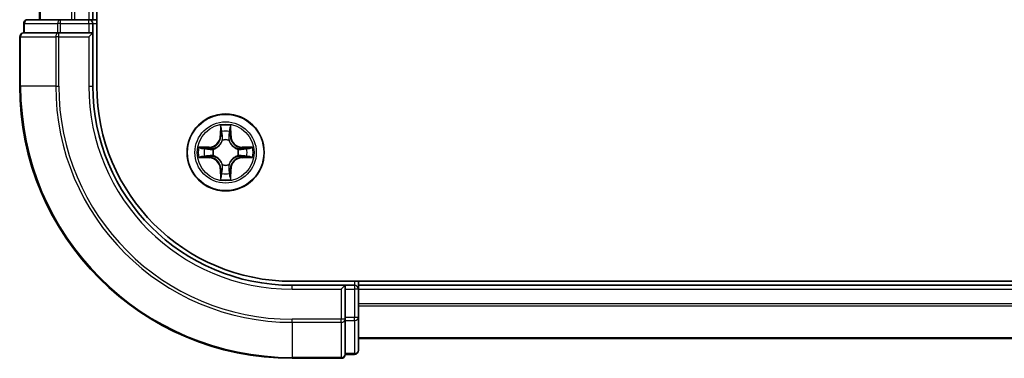
# Model space of a CAD drawing. Units: millimetres. Extents: x 36 to 7590, y 20 to 1425.
# Drawn here: x 1722 to 1796, y 67 to 93 of the extents above; entities that cross this region are included whole.
import ezdxf

# ---------------------------------------------------------------- set-up
doc = ezdxf.new("R2010")
doc.units = ezdxf.units.MM
doc.header["$LTSCALE"] = 2.5
doc.layers.add('Visible (ISO)', color=7, linetype='Continuous', lineweight=35)
doc.layers.add('Visible Narrow (ISO)', color=7, linetype='Continuous', lineweight=25)

msp = doc.modelspace()

# ---------------------------------------------------------------- linework, layer by layer
at = {"layer": 'Visible (ISO)'}
for p, q in [((1727.6248, 87.9801), (1727.6248, 407.9801)), ((1723.3248, 402.9801), (1723.3248, 92.9801)), ((1727.3248, 92.9801), (1727.3248, 402.9801)), ((1722.1248, 92.6801), (1722.1248, 91.9801)), ((1724.9026, 92.9801), (1722.4248, 92.9801)), ((1727.0248, 92.9801), (1724.9026, 92.9801)), ((1727.3248, 92.9801), (1727.0248, 92.9801)), ((1727.6248, 92.9801), (1727.3248, 92.9801)), ((1727.3248, 91.9801), (1727.3248, 92.6801)), ((1722.196, 91.9801), (1722.1248, 91.9801)), ((1722.196, 91.9801), (1724.6738, 91.9801)), ((1724.7637, 91.9801), (1724.6738, 91.9801)), ((1724.9026, 91.9801), (1724.7637, 91.9801)), ((1724.9026, 91.9801), (1727.0248, 91.9801)), ((1727.0248, 91.6801), (1727.3248, 91.9801)), ((1727.3248, 91.9801), (1727.0248, 91.9801)), ((1727.3248, 87.9801), (1727.3248, 91.9801)), ((1721.8248, 91.6801), (1721.8248, 87.9801)), ((1862.3248, 73.2801), (1742.3248, 73.2801)), ((1746.3248, 72.9801), (1742.3248, 72.9801)), ((1746.3248, 72.9801), (1746.0248, 72.6801)), ((1747.0248, 72.9801), (1746.3248, 72.9801)), ((1746.3248, 72.6801), (1746.3248, 72.9801)), ((1746.3248, 72.6801), (1746.3248, 70.5579)), ((1747.3248, 72.9801), (1747.3248, 73.2801)), ((1747.3248, 72.6801), (1747.3248, 72.9801)), ((1857.3248, 72.9801), (1747.3248, 72.9801)), ((1747.3248, 70.5579), (1747.3248, 72.6801)), ((1746.3248, 70.419), (1746.3248, 70.5579)), ((1746.3248, 70.3291), (1746.3248, 70.419)), ((1747.3248, 68.0801), (1747.3248, 70.5579)), ((1746.3248, 70.3291), (1746.3248, 67.8514)), ((1747.3248, 68.9801), (1857.3248, 68.9801)), ((1742.3248, 67.4801), (1746.0248, 67.4801)), ((1746.3248, 67.7801), (1746.3248, 67.8514)), ((1746.3248, 67.7801), (1747.0248, 67.7801))]:
    msp.add_line(p, q, dxfattribs=at)
msp.add_circle((1737.3248, 82.9801), 2.9, dxfattribs=at)
for centre, radius, start, end in [((1722.4248, 92.6801), 0.3, 90, 180), ((1727.0248, 92.6801), 0.3, 0, 90), ((1722.1248, 91.6801), 0.3, 90, 180), ((1742.3248, 87.9801), 20.5, 180, 270), ((1742.3248, 87.9801), 15, 180, 270), ((1742.3248, 87.9801), 14.7, 180, 270), ((1747.0248, 72.6801), 0.3, 0, 90), ((1746.0248, 67.7801), 0.3, 270, 0), ((1747.0248, 68.0801), 0.3, 270, 0)]:
    msp.add_arc(centre, radius, start, end, dxfattribs=at)
at = {"layer": 'Visible Narrow (ISO)'}
for p, q in [((1723.3943, 92.9801), (1723.3943, 402.9801)), ((1725.7348, 402.9801), (1725.7348, 92.9801)), ((1725.9653, 92.9801), (1725.9653, 402.9801)), ((1727.0248, 402.9801), (1727.0248, 92.9801)), ((1722.196, 92.6801), (1722.1248, 92.6801)), ((1722.196, 92.6801), (1724.6738, 92.6801)), ((1722.196, 91.9801), (1722.196, 92.6801)), ((1724.9026, 92.6801), (1724.6738, 92.6801)), ((1724.6738, 92.6801), (1724.6738, 91.9801)), ((1724.9026, 92.6801), (1724.9026, 92.9801)), ((1724.9026, 92.6801), (1727.0248, 92.6801)), ((1724.9026, 91.9801), (1724.9026, 92.6801)), ((1727.0248, 92.6801), (1727.0248, 92.9801)), ((1727.0248, 92.6801), (1727.3248, 92.6801)), ((1727.0248, 92.6801), (1727.0248, 91.9801)), ((1727.3248, 92.6801), (1727.6248, 92.6801)), ((1724.7637, 91.6801), (1724.7637, 91.9801)), ((1721.896, 91.6801), (1721.8248, 91.6801)), ((1721.896, 91.6801), (1724.5349, 91.6801)), ((1721.896, 87.9801), (1721.896, 91.6801)), ((1724.7637, 91.6801), (1724.5349, 91.6801)), ((1724.5349, 91.6801), (1724.5349, 87.9801)), ((1724.7637, 91.6801), (1727.0248, 91.6801)), ((1724.7637, 87.9801), (1724.7637, 91.6801)), ((1727.0248, 91.6801), (1727.0248, 87.9801)), ((1721.896, 87.9801), (1721.8248, 87.9801)), ((1724.5349, 87.9801), (1721.896, 87.9801)), ((1724.5349, 87.9801), (1724.7637, 87.9801)), ((1727.0248, 87.9801), (1727.3248, 87.9801)), ((1736.9343, 85.0028), (1736.9207, 84.2233)), ((1736.9705, 84.2224), (1736.9791, 84.7125)), ((1737.6705, 84.7125), (1737.679, 84.2224)), ((1737.7288, 84.2233), (1737.7152, 85.0028)), ((1736.9705, 84.2224), (1736.9207, 84.2233)), ((1736.9705, 84.2224), (1737.0432, 84.2212)), ((1737.0837, 83.8964), (1737.0782, 83.917)), ((1737.5713, 83.917), (1737.5659, 83.8964)), ((1737.679, 84.2224), (1737.6064, 84.2212)), ((1737.679, 84.2224), (1737.7288, 84.2233)), ((1736.0816, 83.3842), (1735.302, 83.3706)), ((1735.5924, 83.3258), (1736.0824, 83.3344)), ((1736.0824, 83.3344), (1736.0816, 83.3842)), ((1736.0824, 83.3344), (1736.0837, 83.2617)), ((1736.3879, 83.2266), (1736.4085, 83.2212)), ((1738.2411, 83.2212), (1738.2617, 83.2266)), ((1738.5671, 83.3344), (1738.5658, 83.2617)), ((1738.5671, 83.3344), (1738.568, 83.3842)), ((1738.5671, 83.3344), (1739.0572, 83.3258)), ((1739.3475, 83.3706), (1738.568, 83.3842)), ((1735.302, 82.5897), (1736.0816, 82.5761)), ((1736.0824, 82.6259), (1735.5924, 82.6344)), ((1736.0824, 82.6259), (1736.0816, 82.5761)), ((1736.0824, 82.6259), (1736.0837, 82.6985)), ((1736.4085, 82.739), (1736.3879, 82.7336)), ((1738.2617, 82.7336), (1738.2411, 82.739)), ((1738.5671, 82.6259), (1738.5658, 82.6985)), ((1739.0572, 82.6344), (1738.5671, 82.6259)), ((1738.5671, 82.6259), (1738.568, 82.5761)), ((1738.568, 82.5761), (1739.3475, 82.5897)), ((1736.9705, 81.7378), (1736.9207, 81.7369)), ((1736.9207, 81.7369), (1736.9343, 80.9574)), ((1736.9705, 81.7378), (1737.0432, 81.739)), ((1736.9791, 81.2477), (1736.9705, 81.7378)), ((1737.0782, 82.0432), (1737.0837, 82.0638)), ((1737.5659, 82.0638), (1737.5713, 82.0432)), ((1737.679, 81.7378), (1737.6064, 81.739)), ((1737.679, 81.7378), (1737.6705, 81.2477)), ((1737.679, 81.7378), (1737.7288, 81.7369)), ((1737.7152, 80.9574), (1737.7288, 81.7369)), ((1742.3248, 72.6801), (1742.3248, 72.9801)), ((1742.3248, 72.6801), (1746.0248, 72.6801)), ((1746.0248, 72.6801), (1746.0248, 70.419)), ((1746.3248, 72.6801), (1747.0248, 72.6801)), ((1747.0248, 73.2801), (1747.0248, 72.9801)), ((1747.0248, 72.9801), (1747.0248, 72.6801)), ((1747.0248, 72.6801), (1747.0248, 70.5579)), ((1747.3248, 72.6801), (1747.0248, 72.6801)), ((1747.3248, 72.6801), (1857.3248, 72.6801)), ((1857.3248, 71.5738), (1747.3248, 71.5738)), ((1747.3248, 71.4201), (1857.3248, 71.4201)), ((1746.0248, 70.419), (1742.3248, 70.419)), ((1742.3248, 70.1902), (1742.3248, 70.419)), ((1746.3248, 70.419), (1746.0248, 70.419)), ((1746.0248, 70.1902), (1746.0248, 70.419)), ((1747.0248, 70.5579), (1746.3248, 70.5579)), ((1747.3248, 70.5579), (1747.0248, 70.5579)), ((1747.0248, 70.3291), (1747.0248, 70.5579)), ((1742.3248, 70.1902), (1746.0248, 70.1902)), ((1742.3248, 70.1902), (1742.3248, 67.5514)), ((1746.0248, 70.1902), (1746.0248, 67.5514)), ((1746.3248, 70.3291), (1747.0248, 70.3291)), ((1747.0248, 70.3291), (1747.0248, 67.8514)), ((1857.3248, 69.0265), (1747.3248, 69.0265)), ((1746.0248, 67.5514), (1742.3248, 67.5514)), ((1742.3248, 67.5514), (1742.3248, 67.4801)), ((1746.0248, 67.4801), (1746.0248, 67.5514)), ((1747.0248, 67.8514), (1746.3248, 67.8514)), ((1747.0248, 67.7801), (1747.0248, 67.8514))]:
    msp.add_line(p, q, dxfattribs=at)
for radius in [2.8677, 2.3092, 2.1415]:
    msp.add_circle((1737.3248, 82.9801), radius, dxfattribs=at)
for centre, radius, start, end in [((1742.3248, 87.9801), 20.4288, 180, 270), ((1742.3248, 87.9801), 17.7899, 180, 270), ((1742.3248, 87.9801), 17.5611, 180, 270), ((1742.3248, 87.9801), 15.3, 180, 270), ((1737.3248, 82.9801), 2.0601, 79.074582, 100.925418), ((1737.3248, 82.9801), 1.6122, 79.692479, 100.307521), ((1736.0667, 84.2382), 0.8542, 271, 359), ((1736.0667, 84.2382), 0.904, 271, 359), ((1737.3248, 82.9801), 0.9688, 75.258044, 104.741956), ((1737.3248, 82.9801), 0.9475, 75.258044, 104.741956), ((1738.5829, 84.2382), 0.904, 181, 269), ((1738.5829, 84.2382), 0.8542, 181, 269), ((1737.3248, 82.9801), 2.0601, 169.074582, 190.925418), ((1737.3248, 82.9801), 1.6122, 169.692479, 190.307521), ((1737.3248, 82.9801), 0.9688, 165.258044, 194.741956), ((1737.3248, 82.9801), 0.9475, 165.258044, 194.741956), ((1737.3248, 82.9801), 0.9475, 345.258044, 14.741956), ((1737.3248, 82.9801), 0.9688, 345.258044, 14.741956), ((1737.3248, 82.9801), 1.6122, 349.692479, 10.307521), ((1737.3248, 82.9801), 2.0601, 349.074582, 10.925418), ((1736.0667, 81.722), 0.8542, 1, 89), ((1736.0667, 81.722), 0.904, 1, 89), ((1738.5829, 81.722), 0.904, 91, 179), ((1738.5829, 81.722), 0.8542, 91, 179), ((1737.3248, 82.9801), 0.9688, 255.258044, 284.741956), ((1737.3248, 82.9801), 0.9475, 255.258044, 284.741956), ((1737.3248, 82.9801), 2.0601, 259.074582, 280.925418), ((1737.3248, 82.9801), 1.6122, 259.692479, 280.307521)]:
    msp.add_arc(centre, radius, start, end, dxfattribs=at)
for centre, major_axis, ratio, start_param, end_param in [((1722.4248, 92.6801), (0, 0.3), 0.7625091, 0, 1.5707963), ((1724.9026, 92.6801), (0, 0.3), 0.7625091, 0, 1.5707963), ((1722.1248, 91.6801), (0, 0.3), 0.7625091, 0, 1.5707963), ((1724.7637, 91.6801), (0, 0.3), 0.7625091, 0, 1.5707963), ((1737.0289, 84.7116), (-0.05, -0.002), 0.5485067, 4.7835784, 6.1787606), ((1737.0443, 84.5222), (-0.0494, -0.008), 0.8957402, 4.7304427, 6.0858658), ((1737.6052, 84.5222), (0.0494, -0.008), 0.8957402, 0.1973195, 1.5527426), ((1737.6207, 84.7116), (0.05, -0.002), 0.5485067, 0.1044247, 1.4996069), ((1737.0896, 83.8737), (-0.0492, 0.0091), 0.8768464, 5.1032831, 6.100894), ((1737.0896, 83.8737), (-0.0477, 0.0149), 0.4107012, 4.9644978, 6.1874495), ((1737.093, 84.2203), (-0.0494, -0.008), 0.8957205, 4.7348377, 6.0858836), ((1737.5566, 84.2203), (0.0494, -0.008), 0.8957205, 0.1973017, 1.5483476), ((1737.5599, 83.8737), (0.0477, 0.0149), 0.4107012, 0.0957358, 1.3186875), ((1737.5599, 83.8737), (0.0492, 0.0091), 0.8768464, 0.1822914, 1.1799022), ((1735.5933, 83.276), (0.002, 0.05), 0.5485067, 0.1044247, 1.4996069), ((1735.7827, 83.2606), (0.008, 0.0494), 0.8957402, 0.1973195, 1.5527426), ((1736.0846, 83.2119), (0.008, 0.0494), 0.8957205, 0.1973017, 1.5483476), ((1736.4312, 83.2152), (-0.0091, 0.0492), 0.8768464, 0.1822914, 1.1799022), ((1736.4312, 83.2152), (-0.0149, 0.0477), 0.4107012, 0.0957358, 1.3186875), ((1738.2184, 83.2152), (0.0091, 0.0492), 0.8768464, 5.1032831, 6.100894), ((1738.2184, 83.2152), (0.0149, 0.0477), 0.4107012, 4.9644978, 6.1874495), ((1738.565, 83.2119), (-0.008, 0.0494), 0.8957205, 4.7348377, 6.0858836), ((1738.8669, 83.2606), (-0.008, 0.0494), 0.8957402, 4.7304427, 6.0858658), ((1739.0563, 83.276), (-0.002, 0.05), 0.5485067, 4.7835784, 6.1787606), ((1735.5933, 82.6842), (0.002, -0.05), 0.5485067, 4.7835784, 6.1787606), ((1735.7827, 82.6997), (0.008, -0.0494), 0.8957402, 4.7304427, 6.0858658), ((1736.0846, 82.7483), (0.008, -0.0494), 0.8957205, 4.7348377, 6.0858836), ((1736.4312, 82.745), (-0.0091, -0.0492), 0.8768464, 5.1032831, 6.100894), ((1736.4312, 82.745), (-0.0149, -0.0477), 0.4107012, 4.9644978, 6.1874495), ((1738.2184, 82.745), (0.0149, -0.0477), 0.4107012, 0.0957358, 1.3186875), ((1738.2184, 82.745), (0.0091, -0.0492), 0.8768464, 0.1822914, 1.1799022), ((1738.565, 82.7483), (-0.008, -0.0494), 0.8957205, 0.1973017, 1.5483476), ((1738.8669, 82.6997), (-0.008, -0.0494), 0.8957402, 0.1973195, 1.5527426), ((1739.0563, 82.6842), (-0.002, -0.05), 0.5485067, 0.1044247, 1.4996069), ((1737.0896, 82.0865), (-0.0492, -0.0091), 0.8768464, 0.1822914, 1.1799022), ((1737.0896, 82.0865), (-0.0477, -0.0149), 0.4107012, 0.0957358, 1.3186875), ((1737.093, 81.7399), (-0.0494, 0.008), 0.8957205, 0.1973017, 1.5483476), ((1737.5566, 81.7399), (0.0494, 0.008), 0.8957205, 4.7348377, 6.0858836), ((1737.5599, 82.0865), (0.0477, -0.0149), 0.4107012, 4.9644978, 6.1874495), ((1737.5599, 82.0865), (0.0492, -0.0091), 0.8768464, 5.1032831, 6.100894), ((1737.0289, 81.2486), (-0.05, 0.002), 0.5485067, 0.1044247, 1.4996069), ((1737.0443, 81.438), (-0.0494, 0.008), 0.8957402, 0.1973195, 1.5527426), ((1737.6052, 81.438), (0.0494, 0.008), 0.8957402, 4.7304427, 6.0858658), ((1737.6207, 81.2486), (0.05, 0.002), 0.5485067, 4.7835784, 6.1787606), ((1746.0248, 70.419), (0.3, 0), 0.7625091, 4.712389, 6.2831853), ((1747.0248, 70.5579), (0.3, 0), 0.7625091, 4.712389, 6.2831853), ((1746.0248, 67.7801), (0.3, 0), 0.7625091, 4.712389, 6.2831853), ((1747.0248, 68.0801), (0.3, 0), 0.7625091, 4.712389, 6.2831853)]:
    msp.add_ellipse(centre, major_axis=major_axis, ratio=ratio, start_param=start_param, end_param=end_param, dxfattribs=at)
for points, knots in [([(1737.0242, 84.7388), (1737.0239, 84.7539), (1737.0218, 84.7694), (1737.0132, 84.8103), (1737.0051, 84.8359), (1736.987, 84.8846), (1736.9773, 84.9077), (1736.9565, 84.9548), (1736.9454, 84.9789), (1736.9343, 85.0028)], [0, 0, 0, 0, 0.005934038, 0.005934038, 0.0154285, 0.0154285, 0.023744988, 0.023744988, 0.032394303, 0.032394303, 0.032394303, 0.032394303]), ([(1736.9343, 85.0028), (1736.9399, 84.9765), (1736.9454, 84.95), (1736.9558, 84.8981), (1736.9606, 84.8727), (1736.9696, 84.8192), (1736.9736, 84.791), (1736.9779, 84.746), (1736.9789, 84.729), (1736.9791, 84.7125)], [-0.032394303, -0.032394303, -0.032394303, -0.032394303, -0.023744988, -0.023744988, -0.0154285, -0.0154285, -0.005934038, -0.005934038, 0, 0, 0, 0]), ([(1736.9791, 84.7125), (1736.9807, 84.6721), (1736.9828, 84.6353), (1736.988, 84.5714), (1736.9911, 84.5443), (1736.9945, 84.5231)], [0, 0, 0, 0, 0.014491423, 0.014491423, 0.028982846, 0.028982846, 0.028982846, 0.028982846]), ([(1736.9945, 84.5231), (1737.0026, 84.4728), (1737.0107, 84.4224), (1737.0269, 84.3218), (1737.035, 84.2715), (1737.0432, 84.2212)], [0, 0, 0, 0, 0.034389927, 0.034389927, 0.068779854, 0.068779854, 0.068779854, 0.068779854]), ([(1737.0363, 84.5663), (1737.0332, 84.5855), (1737.0307, 84.6102), (1737.0266, 84.6685), (1737.0251, 84.702), (1737.0242, 84.7388)], [-0.028982846, -0.028982846, -0.028982846, -0.028982846, -0.014491423, -0.014491423, 0, 0, 0, 0]), ([(1737.0847, 84.2643), (1737.0767, 84.3147), (1737.0686, 84.365), (1737.0525, 84.4656), (1737.0444, 84.5159), (1737.0363, 84.5663)], [-0.068779854, -0.068779854, -0.068779854, -0.068779854, -0.034389927, -0.034389927, 0, 0, 0, 0]), ([(1737.6132, 84.5663), (1737.6052, 84.5159), (1737.5971, 84.4656), (1737.5809, 84.365), (1737.5729, 84.3147), (1737.5648, 84.2643)], [-0.068779854, -0.068779854, -0.068779854, -0.068779854, -0.034389927, -0.034389927, 0, 0, 0, 0]), ([(1737.6064, 84.2212), (1737.6145, 84.2715), (1737.6226, 84.3218), (1737.6388, 84.4224), (1737.6469, 84.4728), (1737.655, 84.5231)], [0, 0, 0, 0, 0.034389927, 0.034389927, 0.068779854, 0.068779854, 0.068779854, 0.068779854]), ([(1737.6253, 84.7388), (1737.6244, 84.7023), (1737.6229, 84.6689), (1737.6189, 84.6105), (1737.6163, 84.5857), (1737.6132, 84.5663)], [-0.028982846, -0.028982846, -0.028982846, -0.028982846, -0.014585063, -0.014585063, 0, 0, 0, 0]), ([(1737.7152, 85.0028), (1737.7017, 84.9737), (1737.6881, 84.9443), (1737.6595, 84.8777), (1737.6452, 84.841), (1737.6298, 84.7824), (1737.6258, 84.7602), (1737.6253, 84.7388)], [-0.000338329, -0.000338329, -0.000338329, -0.000338329, 0.010200936, 0.010200936, 0.02365019, 0.02365019, 0.032055974, 0.032055974, 0.032055974, 0.032055974]), ([(1737.655, 84.5231), (1737.6585, 84.5444), (1737.6615, 84.5717), (1737.6667, 84.6358), (1737.6689, 84.6724), (1737.6705, 84.7125)], [0, 0, 0, 0, 0.014585063, 0.014585063, 0.028982846, 0.028982846, 0.028982846, 0.028982846]), ([(1737.6705, 84.7125), (1737.6707, 84.7359), (1737.6727, 84.7603), (1737.6803, 84.8247), (1737.6874, 84.8651), (1737.7017, 84.9384), (1737.7085, 84.9708), (1737.7152, 85.0028)], [-0.032055974, -0.032055974, -0.032055974, -0.032055974, -0.02365019, -0.02365019, -0.010200936, -0.010200936, 0.000338329, 0.000338329, 0.000338329, 0.000338329]), ([(1736.4085, 83.2212), (1736.4244, 83.2264), (1736.4402, 83.232), (1736.5362, 83.2685), (1736.6153, 83.3102), (1736.738, 83.398), (1736.7837, 83.4367), (1736.8259, 83.4789), (1736.8682, 83.5212), (1736.9068, 83.5669), (1736.9947, 83.6895), (1737.0364, 83.7686), (1737.0729, 83.8647), (1737.0785, 83.8805), (1737.0837, 83.8964)], [-0.17486601, -0.17486601, -0.17486601, -0.17486601, -0.16940495, -0.16940495, -0.14167408, -0.14167408, -0.12434228, -0.12434228, -0.12434228, -0.10701048, -0.10701048, -0.07927961, -0.07927961, -0.07381855, -0.07381855, -0.07381855, -0.07381855]), ([(1737.0427, 83.8904), (1737.038, 83.8753), (1737.033, 83.8602), (1736.9997, 83.769), (1736.9619, 83.694), (1736.8817, 83.579), (1736.8463, 83.5366), (1736.8073, 83.4976), (1736.7683, 83.4586), (1736.7258, 83.4232), (1736.6108, 83.343), (1736.5359, 83.3051), (1736.4446, 83.2719), (1736.4296, 83.2668), (1736.4145, 83.2622)], [0.07381855, 0.07381855, 0.07381855, 0.07381855, 0.07927961, 0.07927961, 0.10701048, 0.10701048, 0.12434228, 0.12434228, 0.12434228, 0.14167408, 0.14167408, 0.16940495, 0.16940495, 0.17486601, 0.17486601, 0.17486601, 0.17486601]), ([(1737.0432, 84.2212), (1737.0548, 84.1528), (1737.0594, 84.0831), (1737.0543, 83.9719), (1737.05, 83.9316), (1737.0427, 83.8904)], [0, 0, 0, 0, 0.049120627, 0.049120627, 0.07646536, 0.07646536, 0.07646536, 0.07646536]), ([(1737.0782, 83.917), (1737.087, 83.9603), (1737.0925, 84.0026), (1737.1001, 84.1193), (1737.0962, 84.1924), (1737.0847, 84.2643)], [-0.07646536, -0.07646536, -0.07646536, -0.07646536, -0.049120627, -0.049120627, 0, 0, 0, 0]), ([(1737.5648, 84.2643), (1737.5533, 84.1924), (1737.5495, 84.1193), (1737.5571, 84.0026), (1737.5625, 83.9603), (1737.5713, 83.917)], [-0.098241255, -0.098241255, -0.098241255, -0.098241255, -0.049120627, -0.049120627, -0.021775894, -0.021775894, -0.021775894, -0.021775894]), ([(1737.5659, 83.8964), (1737.571, 83.8805), (1737.5766, 83.8647), (1737.6131, 83.7686), (1737.6548, 83.6895), (1737.7427, 83.5669), (1737.7814, 83.5212), (1737.8236, 83.4789), (1737.8659, 83.4367), (1737.9115, 83.398), (1738.0342, 83.3102), (1738.1133, 83.2685), (1738.2093, 83.232), (1738.2252, 83.2264), (1738.2411, 83.2212)], [-0.17486601, -0.17486601, -0.17486601, -0.17486601, -0.16940495, -0.16940495, -0.14167408, -0.14167408, -0.12434228, -0.12434228, -0.12434228, -0.10701048, -0.10701048, -0.07927961, -0.07927961, -0.07381855, -0.07381855, -0.07381855, -0.07381855]), ([(1737.6068, 83.8904), (1737.5996, 83.9316), (1737.5953, 83.9719), (1737.5902, 84.0831), (1737.5947, 84.1528), (1737.6064, 84.2212)], [0.021775894, 0.021775894, 0.021775894, 0.021775894, 0.049120627, 0.049120627, 0.098241255, 0.098241255, 0.098241255, 0.098241255]), ([(1738.2351, 83.2622), (1738.22, 83.2668), (1738.2049, 83.2719), (1738.1136, 83.3051), (1738.0387, 83.343), (1737.9237, 83.4232), (1737.8812, 83.4586), (1737.8422, 83.4976), (1737.8032, 83.5366), (1737.7679, 83.579), (1737.6877, 83.694), (1737.6498, 83.769), (1737.6166, 83.8602), (1737.6115, 83.8753), (1737.6068, 83.8904)], [0.07381855, 0.07381855, 0.07381855, 0.07381855, 0.07927961, 0.07927961, 0.10701048, 0.10701048, 0.12434228, 0.12434228, 0.12434228, 0.14167408, 0.14167408, 0.16940495, 0.16940495, 0.17486601, 0.17486601, 0.17486601, 0.17486601]), ([(1735.5924, 83.3258), (1735.569, 83.3261), (1735.5446, 83.328), (1735.4802, 83.3356), (1735.4397, 83.3427), (1735.3665, 83.357), (1735.3341, 83.3638), (1735.302, 83.3706)], [-0.032055974, -0.032055974, -0.032055974, -0.032055974, -0.02365019, -0.02365019, -0.010200936, -0.010200936, 0.000338329, 0.000338329, 0.000338329, 0.000338329]), ([(1735.302, 83.3706), (1735.3312, 83.3571), (1735.3606, 83.3435), (1735.4272, 83.3149), (1735.4639, 83.3005), (1735.5225, 83.2851), (1735.5447, 83.2812), (1735.5661, 83.2806)], [-0.000338329, -0.000338329, -0.000338329, -0.000338329, 0.010200936, 0.010200936, 0.02365019, 0.02365019, 0.032055974, 0.032055974, 0.032055974, 0.032055974]), ([(1735.5661, 83.2806), (1735.6026, 83.2797), (1735.636, 83.2783), (1735.6943, 83.2742), (1735.7192, 83.2716), (1735.7386, 83.2686)], [-0.028982846, -0.028982846, -0.028982846, -0.028982846, -0.014585063, -0.014585063, 0, 0, 0, 0]), ([(1735.7818, 83.3104), (1735.7605, 83.3138), (1735.7332, 83.3169), (1735.6691, 83.3221), (1735.6325, 83.3242), (1735.5924, 83.3258)], [0, 0, 0, 0, 0.014585063, 0.014585063, 0.028982846, 0.028982846, 0.028982846, 0.028982846]), ([(1735.7386, 83.2686), (1735.7889, 83.2605), (1735.8393, 83.2524), (1735.9399, 83.2363), (1735.9902, 83.2282), (1736.0406, 83.2202)], [-0.068779854, -0.068779854, -0.068779854, -0.068779854, -0.034389927, -0.034389927, 0, 0, 0, 0]), ([(1736.0837, 83.2617), (1736.0334, 83.2698), (1735.9831, 83.2779), (1735.8824, 83.2942), (1735.8321, 83.3023), (1735.7818, 83.3104)], [0, 0, 0, 0, 0.034389927, 0.034389927, 0.068779854, 0.068779854, 0.068779854, 0.068779854]), ([(1736.0406, 83.2202), (1736.1124, 83.2086), (1736.1856, 83.2048), (1736.3022, 83.2124), (1736.3445, 83.2178), (1736.3879, 83.2266)], [-0.098241255, -0.098241255, -0.098241255, -0.098241255, -0.049120627, -0.049120627, -0.021775894, -0.021775894, -0.021775894, -0.021775894]), ([(1736.4145, 83.2622), (1736.3732, 83.2549), (1736.3329, 83.2506), (1736.2218, 83.2455), (1736.1521, 83.2501), (1736.0837, 83.2617)], [0.021775894, 0.021775894, 0.021775894, 0.021775894, 0.049120627, 0.049120627, 0.098241255, 0.098241255, 0.098241255, 0.098241255]), ([(1738.5658, 83.2617), (1738.4974, 83.2501), (1738.4278, 83.2455), (1738.3166, 83.2506), (1738.2763, 83.2549), (1738.2351, 83.2622)], [0, 0, 0, 0, 0.049120627, 0.049120627, 0.07646536, 0.07646536, 0.07646536, 0.07646536]), ([(1738.2617, 83.2266), (1738.305, 83.2178), (1738.3473, 83.2124), (1738.464, 83.2048), (1738.5371, 83.2086), (1738.609, 83.2202)], [-0.07646536, -0.07646536, -0.07646536, -0.07646536, -0.049120627, -0.049120627, 0, 0, 0, 0]), ([(1738.8677, 83.3104), (1738.8174, 83.3023), (1738.7671, 83.2942), (1738.6665, 83.2779), (1738.6161, 83.2698), (1738.5658, 83.2617)], [0, 0, 0, 0, 0.034389927, 0.034389927, 0.068779854, 0.068779854, 0.068779854, 0.068779854]), ([(1738.609, 83.2202), (1738.6593, 83.2282), (1738.7096, 83.2363), (1738.8103, 83.2524), (1738.8606, 83.2605), (1738.9109, 83.2686)], [-0.068779854, -0.068779854, -0.068779854, -0.068779854, -0.034389927, -0.034389927, 0, 0, 0, 0]), ([(1739.0572, 83.3258), (1739.0168, 83.3242), (1738.98, 83.322), (1738.916, 83.3168), (1738.8889, 83.3138), (1738.8677, 83.3104)], [0, 0, 0, 0, 0.014491423, 0.014491423, 0.028982846, 0.028982846, 0.028982846, 0.028982846]), ([(1738.9109, 83.2686), (1738.9302, 83.2716), (1738.9549, 83.2742), (1739.0131, 83.2782), (1739.0467, 83.2797), (1739.0835, 83.2806)], [-0.028982846, -0.028982846, -0.028982846, -0.028982846, -0.014491423, -0.014491423, 0, 0, 0, 0]), ([(1739.3475, 83.3706), (1739.3212, 83.365), (1739.2946, 83.3594), (1739.2427, 83.3491), (1739.2174, 83.3443), (1739.1638, 83.3353), (1739.1357, 83.3312), (1739.0907, 83.327), (1739.0737, 83.326), (1739.0572, 83.3258)], [-0.032394303, -0.032394303, -0.032394303, -0.032394303, -0.023744988, -0.023744988, -0.0154285, -0.0154285, -0.005934038, -0.005934038, 0, 0, 0, 0]), ([(1739.0835, 83.2806), (1739.0985, 83.281), (1739.114, 83.2831), (1739.155, 83.2916), (1739.1806, 83.2998), (1739.2293, 83.3179), (1739.2523, 83.3276), (1739.2995, 83.3483), (1739.3236, 83.3595), (1739.3475, 83.3706)], [0, 0, 0, 0, 0.005934038, 0.005934038, 0.0154285, 0.0154285, 0.023744988, 0.023744988, 0.032394303, 0.032394303, 0.032394303, 0.032394303]), ([(1735.5661, 82.6796), (1735.551, 82.6792), (1735.5355, 82.6771), (1735.4946, 82.6686), (1735.4689, 82.6604), (1735.4203, 82.6423), (1735.3972, 82.6327), (1735.3501, 82.6119), (1735.326, 82.6007), (1735.302, 82.5897)], [0, 0, 0, 0, 0.005934038, 0.005934038, 0.0154285, 0.0154285, 0.023744988, 0.023744988, 0.032394303, 0.032394303, 0.032394303, 0.032394303]), ([(1735.302, 82.5897), (1735.3284, 82.5952), (1735.3549, 82.6008), (1735.4068, 82.6111), (1735.4322, 82.616), (1735.4857, 82.625), (1735.5139, 82.629), (1735.5589, 82.6332), (1735.5759, 82.6342), (1735.5924, 82.6344)], [-0.032394303, -0.032394303, -0.032394303, -0.032394303, -0.023744988, -0.023744988, -0.0154285, -0.0154285, -0.005934038, -0.005934038, 0, 0, 0, 0]), ([(1735.7386, 82.6916), (1735.7193, 82.6886), (1735.6947, 82.686), (1735.6364, 82.682), (1735.6028, 82.6805), (1735.5661, 82.6796)], [-0.028982846, -0.028982846, -0.028982846, -0.028982846, -0.014491423, -0.014491423, 0, 0, 0, 0]), ([(1735.5924, 82.6344), (1735.6327, 82.636), (1735.6696, 82.6382), (1735.7335, 82.6434), (1735.7606, 82.6464), (1735.7818, 82.6499)], [0, 0, 0, 0, 0.014491423, 0.014491423, 0.028982846, 0.028982846, 0.028982846, 0.028982846]), ([(1736.0406, 82.7401), (1735.9902, 82.732), (1735.9399, 82.7239), (1735.8393, 82.7078), (1735.7889, 82.6997), (1735.7386, 82.6916)], [-0.068779854, -0.068779854, -0.068779854, -0.068779854, -0.034389927, -0.034389927, 0, 0, 0, 0]), ([(1735.7818, 82.6499), (1735.8321, 82.658), (1735.8824, 82.6661), (1735.9831, 82.6823), (1736.0334, 82.6904), (1736.0837, 82.6985)], [0, 0, 0, 0, 0.034389927, 0.034389927, 0.068779854, 0.068779854, 0.068779854, 0.068779854]), ([(1736.3879, 82.7336), (1736.3445, 82.7424), (1736.3022, 82.7478), (1736.1856, 82.7554), (1736.1124, 82.7516), (1736.0406, 82.7401)], [-0.07646536, -0.07646536, -0.07646536, -0.07646536, -0.049120627, -0.049120627, 0, 0, 0, 0]), ([(1736.0837, 82.6985), (1736.1521, 82.7101), (1736.2218, 82.7147), (1736.3329, 82.7096), (1736.3732, 82.7053), (1736.4145, 82.6981)], [0, 0, 0, 0, 0.049120627, 0.049120627, 0.07646536, 0.07646536, 0.07646536, 0.07646536]), ([(1737.0837, 82.0638), (1737.0785, 82.0797), (1737.0729, 82.0956), (1737.0364, 82.1916), (1736.9947, 82.2707), (1736.9068, 82.3933), (1736.8682, 82.439), (1736.8259, 82.4813), (1736.7837, 82.5235), (1736.738, 82.5622), (1736.6153, 82.65), (1736.5362, 82.6917), (1736.4402, 82.7283), (1736.4244, 82.7338), (1736.4085, 82.739)], [-0.17486601, -0.17486601, -0.17486601, -0.17486601, -0.16940495, -0.16940495, -0.14167408, -0.14167408, -0.12434228, -0.12434228, -0.12434228, -0.10701048, -0.10701048, -0.07927961, -0.07927961, -0.07381855, -0.07381855, -0.07381855, -0.07381855]), ([(1736.4145, 82.6981), (1736.4296, 82.6934), (1736.4446, 82.6883), (1736.5359, 82.6551), (1736.6108, 82.6172), (1736.7258, 82.537), (1736.7683, 82.5016), (1736.8073, 82.4626), (1736.8463, 82.4236), (1736.8817, 82.3812), (1736.9619, 82.2662), (1736.9997, 82.1912), (1737.033, 82.1), (1737.038, 82.0849), (1737.0427, 82.0698)], [0.07381855, 0.07381855, 0.07381855, 0.07381855, 0.07927961, 0.07927961, 0.10701048, 0.10701048, 0.12434228, 0.12434228, 0.12434228, 0.14167408, 0.14167408, 0.16940495, 0.16940495, 0.17486601, 0.17486601, 0.17486601, 0.17486601]), ([(1738.2411, 82.739), (1738.2252, 82.7338), (1738.2093, 82.7283), (1738.1133, 82.6917), (1738.0342, 82.65), (1737.9115, 82.5622), (1737.8659, 82.5235), (1737.8236, 82.4813), (1737.7814, 82.439), (1737.7427, 82.3933), (1737.6548, 82.2707), (1737.6131, 82.1916), (1737.5766, 82.0956), (1737.571, 82.0797), (1737.5659, 82.0638)], [-0.17486601, -0.17486601, -0.17486601, -0.17486601, -0.16940495, -0.16940495, -0.14167408, -0.14167408, -0.12434228, -0.12434228, -0.12434228, -0.10701048, -0.10701048, -0.07927961, -0.07927961, -0.07381855, -0.07381855, -0.07381855, -0.07381855]), ([(1737.6068, 82.0698), (1737.6115, 82.0849), (1737.6166, 82.1), (1737.6498, 82.1912), (1737.6877, 82.2662), (1737.7679, 82.3812), (1737.8032, 82.4236), (1737.8422, 82.4626), (1737.8812, 82.5016), (1737.9237, 82.537), (1738.0387, 82.6172), (1738.1136, 82.6551), (1738.2049, 82.6883), (1738.22, 82.6934), (1738.2351, 82.6981)], [0.07381855, 0.07381855, 0.07381855, 0.07381855, 0.07927961, 0.07927961, 0.10701048, 0.10701048, 0.12434228, 0.12434228, 0.12434228, 0.14167408, 0.14167408, 0.16940495, 0.16940495, 0.17486601, 0.17486601, 0.17486601, 0.17486601]), ([(1738.2351, 82.6981), (1738.2763, 82.7053), (1738.3166, 82.7096), (1738.4278, 82.7147), (1738.4974, 82.7101), (1738.5658, 82.6985)], [0.021775894, 0.021775894, 0.021775894, 0.021775894, 0.049120627, 0.049120627, 0.098241255, 0.098241255, 0.098241255, 0.098241255]), ([(1738.609, 82.7401), (1738.5371, 82.7516), (1738.464, 82.7554), (1738.3473, 82.7478), (1738.305, 82.7424), (1738.2617, 82.7336)], [-0.098241255, -0.098241255, -0.098241255, -0.098241255, -0.049120627, -0.049120627, -0.021775894, -0.021775894, -0.021775894, -0.021775894]), ([(1738.5658, 82.6985), (1738.6161, 82.6904), (1738.6665, 82.6823), (1738.7671, 82.6661), (1738.8174, 82.658), (1738.8677, 82.6499)], [0, 0, 0, 0, 0.034389927, 0.034389927, 0.068779854, 0.068779854, 0.068779854, 0.068779854]), ([(1738.9109, 82.6916), (1738.8606, 82.6997), (1738.8103, 82.7078), (1738.7096, 82.7239), (1738.6593, 82.732), (1738.609, 82.7401)], [-0.068779854, -0.068779854, -0.068779854, -0.068779854, -0.034389927, -0.034389927, 0, 0, 0, 0]), ([(1738.8677, 82.6499), (1738.8891, 82.6464), (1738.9164, 82.6433), (1738.9804, 82.6381), (1739.0171, 82.636), (1739.0572, 82.6344)], [0, 0, 0, 0, 0.014585063, 0.014585063, 0.028982846, 0.028982846, 0.028982846, 0.028982846]), ([(1739.0835, 82.6796), (1739.0469, 82.6805), (1739.0136, 82.6819), (1738.9552, 82.686), (1738.9303, 82.6886), (1738.9109, 82.6916)], [-0.028982846, -0.028982846, -0.028982846, -0.028982846, -0.014585063, -0.014585063, 0, 0, 0, 0]), ([(1739.0572, 82.6344), (1739.0806, 82.6341), (1739.105, 82.6322), (1739.1694, 82.6246), (1739.2098, 82.6175), (1739.283, 82.6032), (1739.3154, 82.5964), (1739.3475, 82.5897)], [-0.032055974, -0.032055974, -0.032055974, -0.032055974, -0.02365019, -0.02365019, -0.010200936, -0.010200936, 0.000338329, 0.000338329, 0.000338329, 0.000338329]), ([(1739.3475, 82.5897), (1739.3184, 82.6031), (1739.2889, 82.6168), (1739.2224, 82.6453), (1739.1856, 82.6597), (1739.127, 82.6751), (1739.1048, 82.679), (1739.0835, 82.6796)], [-0.000338329, -0.000338329, -0.000338329, -0.000338329, 0.010200936, 0.010200936, 0.02365019, 0.02365019, 0.032055974, 0.032055974, 0.032055974, 0.032055974]), ([(1737.0432, 81.739), (1737.035, 81.6887), (1737.0269, 81.6384), (1737.0107, 81.5378), (1737.0026, 81.4875), (1736.9945, 81.4371)], [0, 0, 0, 0, 0.034389927, 0.034389927, 0.068779854, 0.068779854, 0.068779854, 0.068779854]), ([(1737.0363, 81.3939), (1737.0444, 81.4443), (1737.0525, 81.4946), (1737.0686, 81.5952), (1737.0767, 81.6456), (1737.0847, 81.6959)], [-0.068779854, -0.068779854, -0.068779854, -0.068779854, -0.034389927, -0.034389927, 0, 0, 0, 0]), ([(1737.0427, 82.0698), (1737.05, 82.0286), (1737.0543, 81.9883), (1737.0594, 81.8771), (1737.0548, 81.8074), (1737.0432, 81.739)], [0.021775894, 0.021775894, 0.021775894, 0.021775894, 0.049120627, 0.049120627, 0.098241255, 0.098241255, 0.098241255, 0.098241255]), ([(1737.0847, 81.6959), (1737.0962, 81.7678), (1737.1001, 81.8409), (1737.0925, 81.9576), (1737.087, 81.9999), (1737.0782, 82.0432)], [-0.098241255, -0.098241255, -0.098241255, -0.098241255, -0.049120627, -0.049120627, -0.021775894, -0.021775894, -0.021775894, -0.021775894]), ([(1737.5713, 82.0432), (1737.5625, 81.9999), (1737.5571, 81.9576), (1737.5495, 81.8409), (1737.5533, 81.7678), (1737.5648, 81.6959)], [-0.07646536, -0.07646536, -0.07646536, -0.07646536, -0.049120627, -0.049120627, 0, 0, 0, 0]), ([(1737.5648, 81.6959), (1737.5729, 81.6456), (1737.5809, 81.5952), (1737.5971, 81.4946), (1737.6052, 81.4443), (1737.6132, 81.3939)], [-0.068779854, -0.068779854, -0.068779854, -0.068779854, -0.034389927, -0.034389927, 0, 0, 0, 0]), ([(1737.6064, 81.739), (1737.5947, 81.8074), (1737.5902, 81.8771), (1737.5953, 81.9883), (1737.5996, 82.0286), (1737.6068, 82.0698)], [0, 0, 0, 0, 0.049120627, 0.049120627, 0.07646536, 0.07646536, 0.07646536, 0.07646536]), ([(1737.655, 81.4371), (1737.6469, 81.4875), (1737.6388, 81.5378), (1737.6226, 81.6384), (1737.6145, 81.6887), (1737.6064, 81.739)], [0, 0, 0, 0, 0.034389927, 0.034389927, 0.068779854, 0.068779854, 0.068779854, 0.068779854]), ([(1736.9791, 81.2477), (1736.9788, 81.2243), (1736.9769, 81.1999), (1736.9692, 81.1355), (1736.9621, 81.0951), (1736.9479, 81.0218), (1736.9411, 80.9895), (1736.9343, 80.9574)], [-0.032055974, -0.032055974, -0.032055974, -0.032055974, -0.02365019, -0.02365019, -0.010200936, -0.010200936, 0.000338329, 0.000338329, 0.000338329, 0.000338329]), ([(1736.9343, 80.9574), (1736.9478, 80.9865), (1736.9614, 81.0159), (1736.99, 81.0825), (1737.0043, 81.1192), (1737.0197, 81.1778), (1737.0237, 81.2001), (1737.0242, 81.2214)], [-0.000338329, -0.000338329, -0.000338329, -0.000338329, 0.010200936, 0.010200936, 0.02365019, 0.02365019, 0.032055974, 0.032055974, 0.032055974, 0.032055974]), ([(1736.9945, 81.4371), (1736.9911, 81.4158), (1736.988, 81.3885), (1736.9828, 81.3244), (1736.9807, 81.2878), (1736.9791, 81.2477)], [0, 0, 0, 0, 0.014585063, 0.014585063, 0.028982846, 0.028982846, 0.028982846, 0.028982846]), ([(1737.0242, 81.2214), (1737.0251, 81.2579), (1737.0266, 81.2913), (1737.0306, 81.3497), (1737.0332, 81.3745), (1737.0363, 81.3939)], [-0.028982846, -0.028982846, -0.028982846, -0.028982846, -0.014585063, -0.014585063, 0, 0, 0, 0]), ([(1737.6132, 81.3939), (1737.6163, 81.3747), (1737.6189, 81.35), (1737.6229, 81.2918), (1737.6244, 81.2582), (1737.6253, 81.2214)], [-0.028982846, -0.028982846, -0.028982846, -0.028982846, -0.014491423, -0.014491423, 0, 0, 0, 0]), ([(1737.6253, 81.2214), (1737.6257, 81.2063), (1737.6278, 81.1908), (1737.6363, 81.1499), (1737.6445, 81.1243), (1737.6626, 81.0756), (1737.6722, 81.0526), (1737.693, 81.0054), (1737.7042, 80.9813), (1737.7152, 80.9574)], [0, 0, 0, 0, 0.005934038, 0.005934038, 0.0154285, 0.0154285, 0.023744988, 0.023744988, 0.032394303, 0.032394303, 0.032394303, 0.032394303]), ([(1737.6705, 81.2477), (1737.6689, 81.2881), (1737.6667, 81.3249), (1737.6615, 81.3889), (1737.6584, 81.4159), (1737.655, 81.4371)], [0, 0, 0, 0, 0.014491423, 0.014491423, 0.028982846, 0.028982846, 0.028982846, 0.028982846]), ([(1737.7152, 80.9574), (1737.7097, 80.9837), (1737.7041, 81.0102), (1737.6937, 81.0621), (1737.6889, 81.0875), (1737.6799, 81.141), (1737.6759, 81.1692), (1737.6717, 81.2142), (1737.6707, 81.2312), (1737.6705, 81.2477)], [-0.032394303, -0.032394303, -0.032394303, -0.032394303, -0.023744988, -0.023744988, -0.0154285, -0.0154285, -0.005934038, -0.005934038, 0, 0, 0, 0])]:
    msp.add_open_spline(points, degree=3, knots=knots, dxfattribs=at)

doc.saveas('drawing.dxf')
